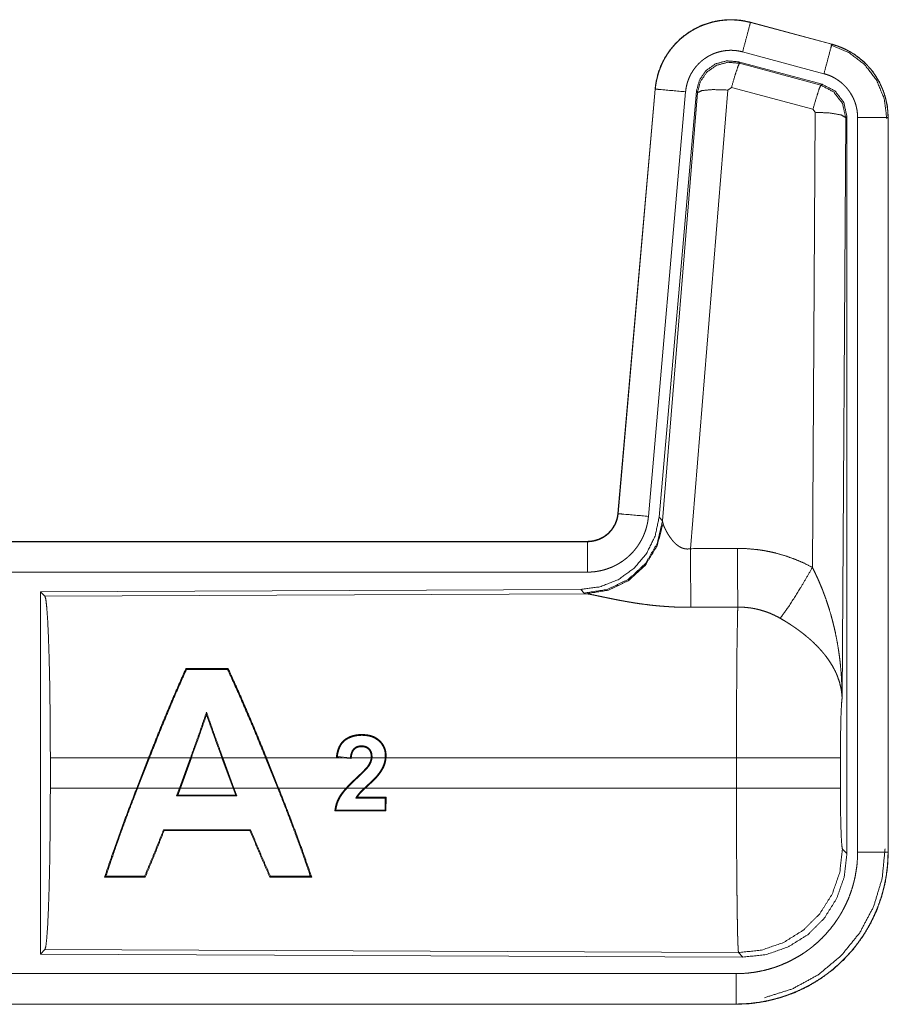
# Model space of a CAD drawing. Units: inches. Extents: x 39 to 105, y 14 to 163.
# Drawn here: x 102 to 103, y 59 to 61 of the extents above; entities that cross this region are included whole.
import ezdxf

# ---------------------------------------------------------------- set-up
doc = ezdxf.new("R2010")
doc.units = ezdxf.units.IN
doc.header["$MEASUREMENT"] = 0
doc.layers.add('FRONT CUSTOMER', color=7, linetype='Continuous', true_color=0xffffff)

msp = doc.modelspace()

# ---------------------------------------------------------------- linework, layer by layer
at = {"layer": 'FRONT CUSTOMER', "color": 2, "linetype": 'Continuous', "lineweight": 18}
for p, q in [((102.8047, 60.8076), (102.8048, 60.808)), ((102.8047, 60.8076), (102.9383, 60.7718)), ((102.9384, 60.7722), (102.8048, 60.808)), ((102.9383, 60.7718), (102.9384, 60.7722)), ((102.9254, 60.7235), (102.7918, 60.7593)), ((102.9223, 60.7061), (102.7849, 60.743)), ((102.7849, 60.743), (102.7866, 60.7406)), ((102.7866, 60.7406), (102.9202, 60.7046)), ((102.9202, 60.7046), (102.9223, 60.7061)), ((102.648, 60.6982), (102.587, 60.0011)), ((102.5874, 60.0011), (102.6484, 60.6982)), ((102.6982, 60.6938), (102.6372, 59.9967)), ((102.6484, 60.6982), (102.648, 60.6982)), ((102.7159, 60.6947), (102.6547, 59.9954)), ((102.6604, 59.9892), (102.7176, 60.6923)), ((102.7674, 60.6966), (102.7062, 59.9436)), ((102.7176, 60.6923), (102.7159, 60.6947)), ((102.7736, 60.701), (102.7674, 60.6966)), ((102.9073, 60.665), (102.7736, 60.701)), ((102.9064, 59.9128), (102.911, 60.6601)), ((102.911, 60.6601), (102.9073, 60.665)), ((102.961, 60.6514), (102.9551, 59.6983)), ((102.9631, 60.653), (102.961, 60.6514)), ((102.9631, 59.4429), (102.9631, 60.653)), ((102.9806, 59.4453), (102.9806, 60.6515)), ((103.0306, 60.6515), (103.0306, 59.4453)), ((103.0306, 60.6515), (103.031, 60.6515)), ((103.031, 59.4453), (103.031, 60.6515)), ((102.5874, 60.0011), (102.587, 60.0011)), ((102.6547, 59.9954), (102.6604, 59.9892)), ((102.6604, 59.9892), (102.6611, 59.9845)), ((102.5373, 59.9555), (97.0058, 59.9555)), ((98.0457, 59.9551), (102.5373, 59.9551)), ((102.5373, 59.9551), (102.5373, 59.9555)), ((102.5373, 59.9051), (98.0457, 59.9051)), ((102.5259, 59.8768), (101.6389, 59.873)), ((101.6389, 59.873), (101.6389, 59.278)), ((101.6389, 59.873), (101.6462, 59.8657)), ((101.6462, 59.8657), (102.5353, 59.8696)), ((102.5316, 59.8707), (102.5259, 59.8768)), ((102.5353, 59.8696), (102.5316, 59.8707)), ((101.8776, 59.7468), (101.8786, 59.7453)), ((101.9472, 59.7468), (101.9462, 59.7453)), ((101.9116, 59.671), (101.9116, 59.6753)), ((101.6552, 59.5506), (101.6552, 59.6004)), ((101.8165, 59.6004), (101.6552, 59.6004)), ((101.7971, 59.5506), (101.8165, 59.6004)), ((101.8179, 59.6004), (101.7985, 59.5506)), ((101.8853, 59.6004), (101.8179, 59.6004)), ((101.8672, 59.5506), (101.8853, 59.6004)), ((101.8867, 59.6004), (101.8686, 59.5506)), ((101.9369, 59.6004), (101.8867, 59.6004)), ((101.9553, 59.5506), (101.9369, 59.6004)), ((102.0085, 59.6004), (101.9382, 59.6004)), ((101.9382, 59.6004), (101.9567, 59.5506)), ((102.0285, 59.5506), (102.0085, 59.6004)), ((102.1344, 59.6004), (102.01, 59.6004)), ((102.01, 59.6004), (102.0299, 59.5506)), ((102.1249, 59.6014), (102.1344, 59.6004)), ((102.1474, 59.6004), (102.1263, 59.6025)), ((102.1491, 59.5989), (102.1344, 59.6004)), ((102.1479, 59.6004), (102.1474, 59.6004)), ((102.1474, 59.6004), (102.1479, 59.6004)), ((102.1819, 59.6004), (102.1492, 59.6004)), ((102.205, 59.6004), (102.1833, 59.6004)), ((102.7817, 59.6004), (102.2064, 59.6004)), ((102.7817, 59.5506), (102.7817, 59.6004)), ((102.9524, 59.6004), (102.9524, 59.5506)), ((101.6552, 59.5506), (101.7971, 59.5506)), ((101.7985, 59.5506), (101.8672, 59.5506)), ((101.8672, 59.5506), (101.8625, 59.5378)), ((101.8644, 59.5391), (101.8686, 59.5506)), ((101.8686, 59.5506), (101.9553, 59.5506)), ((101.9553, 59.5506), (101.9596, 59.5391)), ((101.9615, 59.5378), (101.9567, 59.5506)), ((101.9567, 59.5506), (102.0285, 59.5506)), ((102.0299, 59.5506), (102.1408, 59.5506)), ((102.1426, 59.5506), (102.1708, 59.5506)), ((102.1727, 59.5506), (102.7817, 59.5506)), ((101.8644, 59.5391), (101.8625, 59.5378)), ((101.9596, 59.5391), (101.9615, 59.5378)), ((102.2051, 59.5341), (102.2049, 59.5143)), ((102.2064, 59.5354), (102.2051, 59.5341)), ((102.2062, 59.513), (102.2064, 59.5354)), ((102.2062, 59.513), (102.2049, 59.5143)), ((101.842, 59.4808), (101.8411, 59.4821)), ((101.983, 59.4807), (101.9839, 59.482)), ((102.9557, 59.4502), (102.9631, 59.4429)), ((103.0306, 59.4453), (103.031, 59.4453)), ((101.7442, 59.4043), (101.7464, 59.4058)), ((101.811, 59.4043), (101.8099, 59.4058)), ((102.0156, 59.4042), (102.0166, 59.4057)), ((102.0844, 59.4042), (102.0822, 59.4057)), ((101.6462, 59.2853), (101.6389, 59.278)), ((102.7851, 59.2804), (101.6462, 59.2853)), ((101.6389, 59.278), (102.7924, 59.273)), ((102.7924, 59.273), (102.7851, 59.2804)), ((98.0457, 59.2459), (102.7812, 59.2459)), ((102.7812, 59.1955), (97.0058, 59.1955)), ((102.7812, 59.1959), (98.0457, 59.1959)), ((102.7812, 59.1959), (102.7812, 59.1955))]:
    msp.add_line(p, q, dxfattribs=at)
for points, knots in [([(102.8048, 60.808), (102.7915, 60.8108), (102.7779, 60.8121), (102.7643, 60.812), (102.7508, 60.8103), (102.7375, 60.8072), (102.7247, 60.8027), (102.7124, 60.7968), (102.7008, 60.7896), (102.6901, 60.7812), (102.6804, 60.7717), (102.6717, 60.7612), (102.6643, 60.7498), (102.6581, 60.7376), (102.6533, 60.7249), (102.65, 60.7117), (102.648, 60.6982)], [0, 0, 0.062518, 0.125042, 0.187568, 0.25006, 0.312542, 0.375047, 0.437524, 0.500007, 0.562472, 0.624978, 0.687446, 0.749935, 0.812456, 0.87497, 0.937481, 1, 1]), ([(102.6484, 60.6982), (102.6488, 60.7016), (102.6492, 60.705), (102.6498, 60.7083), (102.6504, 60.7117), (102.6519, 60.7183), (102.6537, 60.7248), (102.6559, 60.7312), (102.6585, 60.7375), (102.6599, 60.7406), (102.6614, 60.7436), (102.6622, 60.7452), (102.663, 60.7467), (102.6638, 60.7482), (102.6647, 60.7496), (102.6682, 60.7554), (102.6721, 60.761), (102.6762, 60.7663), (102.6807, 60.7714), (102.683, 60.7739), (102.6854, 60.7763), (102.6866, 60.7775), (102.6879, 60.7787), (102.6891, 60.7798), (102.6904, 60.781), (102.6956, 60.7853), (102.7011, 60.7893), (102.7067, 60.7931), (102.7126, 60.7965), (102.7156, 60.7981), (102.7186, 60.7996), (102.7202, 60.8003), (102.7217, 60.801), (102.7233, 60.8017), (102.7249, 60.8024), (102.7312, 60.8048), (102.7377, 60.8069), (102.7442, 60.8086), (102.7508, 60.8099), (102.7542, 60.8105), (102.7575, 60.8109), (102.7592, 60.8111), (102.7609, 60.8113), (102.7626, 60.8114), (102.7644, 60.8116), (102.7712, 60.8118), (102.7779, 60.8117), (102.7847, 60.8112), (102.7914, 60.8104), (102.7981, 60.8092), (102.8047, 60.8076)], [0, 0, 0.015778, 0.031548, 0.047289, 0.062977, 0.094198, 0.125319, 0.156413, 0.187611, 0.203243, 0.218959, 0.22681, 0.234691, 0.242562, 0.25041, 0.281638, 0.312793, 0.343881, 0.375033, 0.390653, 0.40635, 0.414231, 0.422093, 0.429961, 0.437812, 0.469108, 0.500252, 0.531344, 0.562465, 0.578105, 0.593753, 0.601606, 0.609475, 0.61735, 0.625218, 0.656547, 0.687698, 0.718811, 0.749909, 0.765511, 0.781166, 0.789007, 0.796865, 0.804741, 0.812611, 0.843968, 0.875158, 0.906273, 0.937375, 0.968588, 1, 1]), ([(102.8047, 60.8076), (102.8028, 60.8006), (102.7918, 60.7593)], [0, 0, 0.145278, 1, 1]), ([(102.9383, 60.7718), (102.9364, 60.7648), (102.9254, 60.7235)], [0, 0, 0.145249, 1, 1]), ([(102.9364, 60.7706), (102.9664, 60.7581), (102.9922, 60.7382), (103.012, 60.7122), (103.0244, 60.682), (103.0285, 60.6496)], [0, 0, 0.199743, 0.399536, 0.599474, 0.799605, 1, 1]), ([(102.9383, 60.7718), (102.9385, 60.7717), (102.9386, 60.7717), (102.9388, 60.7716), (102.9389, 60.7716), (102.9392, 60.7715), (102.9395, 60.7714), (102.9402, 60.7713), (102.9408, 60.7711), (102.942, 60.7707), (102.9432, 60.7703), (102.9457, 60.7696), (102.9481, 60.7687), (102.9528, 60.7669), (102.9575, 60.7649), (102.9621, 60.7627), (102.9666, 60.7603), (102.9688, 60.7591), (102.971, 60.7577), (102.9721, 60.7571), (102.9732, 60.7564), (102.9743, 60.7557), (102.9753, 60.755), (102.9836, 60.749), (102.9912, 60.7424), (102.9949, 60.7388), (102.9983, 60.7351), (103, 60.7332), (103.0017, 60.7313), (103.0033, 60.7293), (103.0049, 60.7273), (103.0108, 60.7189), (103.0159, 60.7102), (103.0182, 60.7057), (103.0203, 60.701), (103.0213, 60.6987), (103.0222, 60.6963), (103.0227, 60.6951), (103.0231, 60.6939), (103.0236, 60.6927), (103.024, 60.6915), (103.0269, 60.6817), (103.0289, 60.6718), (103.0302, 60.6617), (103.0306, 60.6515)], [0, 0, 0.000988, 0.001987, 0.002975, 0.003974, 0.005922, 0.007909, 0.011816, 0.015762, 0.023637, 0.031447, 0.047151, 0.062767, 0.094012, 0.125187, 0.156404, 0.187714, 0.203407, 0.219117, 0.227011, 0.234858, 0.242748, 0.250615, 0.313087, 0.375286, 0.406391, 0.437618, 0.453268, 0.468967, 0.484697, 0.500433, 0.562967, 0.625174, 0.65628, 0.687476, 0.703087, 0.718777, 0.726642, 0.734479, 0.742364, 0.750235, 0.812861, 0.875072, 0.937344, 1, 1]), ([(103.031, 60.6515), (103.0293, 60.6719), (103.0244, 60.6917), (103.0163, 60.7104), (103.0052, 60.7276), (102.9915, 60.7427), (102.9755, 60.7554), (102.9576, 60.7653), (102.9384, 60.7722)], [0, 0, 0.125018, 0.250013, 0.374994, 0.499994, 0.624971, 0.749967, 0.874985, 1, 1]), ([(102.7918, 60.7593), (102.7878, 60.7603), (102.7838, 60.761), (102.7798, 60.7615), (102.7757, 60.7618), (102.7717, 60.7619), (102.7676, 60.7617), (102.7666, 60.7616), (102.7656, 60.7615), (102.7646, 60.7614), (102.7635, 60.7613), (102.7615, 60.761), (102.7595, 60.7607), (102.7555, 60.7599), (102.7516, 60.7589), (102.7478, 60.7577), (102.744, 60.7562), (102.7421, 60.7554), (102.7402, 60.7545), (102.7384, 60.7536), (102.7366, 60.7527), (102.7331, 60.7506), (102.7297, 60.7484), (102.7265, 60.746), (102.7233, 60.7434), (102.7218, 60.742), (102.7203, 60.7406), (102.7189, 60.7392), (102.7175, 60.7377), (102.7148, 60.7346), (102.7124, 60.7314), (102.7101, 60.7281), (102.7079, 60.7246), (102.7074, 60.7237), (102.7069, 60.7228), (102.7065, 60.7219), (102.706, 60.721), (102.7051, 60.7192), (102.7042, 60.7173), (102.7027, 60.7136), (102.7014, 60.7098), (102.7003, 60.7059), (102.6994, 60.7019), (102.699, 60.6999), (102.6987, 60.6979), (102.6984, 60.6958), (102.6982, 60.6938)], [0, 0, 0.031384, 0.062613, 0.093725, 0.124829, 0.156007, 0.187352, 0.195227, 0.203114, 0.210956, 0.218813, 0.234459, 0.250072, 0.28117, 0.312263, 0.343421, 0.374746, 0.390482, 0.406243, 0.421884, 0.437531, 0.468631, 0.499759, 0.530882, 0.562152, 0.577918, 0.593667, 0.609341, 0.624951, 0.65613, 0.687196, 0.718329, 0.749575, 0.757439, 0.765278, 0.773157, 0.781034, 0.796743, 0.812417, 0.843591, 0.874669, 0.90579, 0.937034, 0.952716, 0.968462, 0.984207, 1, 1]), ([(102.7849, 60.743), (102.7659, 60.7446), (102.7474, 60.7397), (102.7318, 60.7287), (102.7209, 60.7131), (102.7159, 60.6947)], [0, 0, 0.200116, 0.400062, 0.599997, 0.799989, 1, 1]), ([(102.7176, 60.6923), (102.7225, 60.7107), (102.7335, 60.7263), (102.7491, 60.7373), (102.7676, 60.7422), (102.7866, 60.7406)], [0, 0, 0.200063, 0.400081, 0.600082, 0.800097, 1, 1]), ([(102.7866, 60.7406), (102.7841, 60.7352), (102.7794, 60.721), (102.7736, 60.701)], [0, 0, 0.14288, 0.500044, 1, 1]), ([(102.9806, 60.6515), (102.9804, 60.6576), (102.9796, 60.6636), (102.9784, 60.6696), (102.9767, 60.6754), (102.9762, 60.6769), (102.9756, 60.6783), (102.9751, 60.6798), (102.9745, 60.6812), (102.9732, 60.6839), (102.9718, 60.6866), (102.9688, 60.6919), (102.9652, 60.6969), (102.9643, 60.6981), (102.9633, 60.6993), (102.9623, 60.7004), (102.9613, 60.7016), (102.9592, 60.7038), (102.9571, 60.7059), (102.9525, 60.7099), (102.9475, 60.7135), (102.9463, 60.7143), (102.945, 60.7151), (102.9436, 60.7159), (102.9423, 60.7167), (102.9396, 60.7181), (102.9369, 60.7194), (102.9312, 60.7217), (102.9254, 60.7235)], [0, 0, 0.062649, 0.12492, 0.187141, 0.249733, 0.265499, 0.281254, 0.296893, 0.312561, 0.343678, 0.374806, 0.437024, 0.49953, 0.51531, 0.531059, 0.546774, 0.562419, 0.593623, 0.62477, 0.686942, 0.74945, 0.765165, 0.780904, 0.796642, 0.812336, 0.84365, 0.874844, 0.93729, 1, 1]), ([(102.9631, 60.653), (102.9579, 60.6763), (102.9434, 60.6952), (102.9223, 60.7061)], [0, 0, 0.333324, 0.666631, 1, 1]), ([(102.6484, 60.6982), (102.6557, 60.6975), (102.6982, 60.6938)], [0, 0, 0.145302, 1, 1]), ([(102.7176, 60.6923), (102.7251, 60.6958), (102.7432, 60.6974), (102.7674, 60.6966)], [0, 0, 0.163215, 0.522016, 1, 1]), ([(102.9202, 60.7046), (102.9177, 60.6991), (102.9131, 60.685), (102.9073, 60.665)], [0, 0, 0.142852, 0.500096, 1, 1]), ([(102.9202, 60.7046), (102.9413, 60.6935), (102.9558, 60.6747), (102.961, 60.6514)], [0, 0, 0.333253, 0.666634, 1, 1]), ([(102.961, 60.6514), (102.9537, 60.6557), (102.9355, 60.6589), (102.911, 60.6601)], [0, 0, 0.163525, 0.523022, 1, 1]), ([(103.0306, 60.6515), (103.0233, 60.6515), (102.9806, 60.6515)], [0, 0, 0.145388, 1, 1]), ([(102.6547, 59.9954), (102.6481, 59.9642), (102.634, 59.9355), (102.6133, 59.9111), (102.5873, 59.8926), (102.5576, 59.8809), (102.5259, 59.8768)], [0, 0, 0.16669, 0.333352, 0.500016, 0.666627, 0.833285, 1, 1]), ([(102.5373, 59.9551), (102.5384, 59.9551), (102.5396, 59.9551), (102.5408, 59.9552), (102.542, 59.9553), (102.5443, 59.9556), (102.5466, 59.956), (102.5511, 59.957), (102.5555, 59.9585), (102.5577, 59.9594), (102.5598, 59.9604), (102.5609, 59.961), (102.5619, 59.9615), (102.5629, 59.9621), (102.5639, 59.9627), (102.5677, 59.9653), (102.5713, 59.9683), (102.5722, 59.9691), (102.573, 59.9699), (102.5738, 59.9708), (102.5746, 59.9717), (102.5761, 59.9734), (102.5776, 59.9753), (102.5802, 59.9791), (102.5824, 59.9832), (102.583, 59.9842), (102.5834, 59.9853), (102.5839, 59.9864), (102.5843, 59.9875), (102.5851, 59.9897), (102.5858, 59.9919), (102.5868, 59.9964), (102.5875, 60.0011)], [0, 0, 0.01577, 0.031461, 0.047172, 0.062908, 0.094398, 0.125823, 0.18814, 0.250294, 0.281537, 0.312911, 0.328615, 0.344329, 0.359976, 0.375575, 0.437778, 0.500067, 0.515722, 0.53137, 0.547143, 0.562862, 0.594178, 0.625392, 0.687543, 0.749934, 0.765677, 0.781431, 0.797161, 0.812805, 0.844024, 0.875084, 0.937322, 1, 1]), ([(102.587, 60.0011), (102.5854, 59.992), (102.5821, 59.9834), (102.5772, 59.9755), (102.571, 59.9686), (102.5636, 59.963), (102.5554, 59.9589), (102.5465, 59.9564), (102.5373, 59.9555)], [0, 0, 0.124983, 0.250003, 0.375006, 0.499973, 0.625023, 0.749982, 0.874923, 1, 1]), ([(102.6372, 59.9967), (102.6367, 59.9921), (102.636, 59.9875), (102.635, 59.9829), (102.6339, 59.9785), (102.6326, 59.974), (102.631, 59.9697), (102.6301, 59.9675), (102.6292, 59.9653), (102.6288, 59.9643), (102.6283, 59.9632), (102.6278, 59.9621), (102.6273, 59.9611), (102.6251, 59.957), (102.6228, 59.953), (102.6203, 59.9491), (102.6176, 59.9453), (102.6147, 59.9416), (102.6117, 59.9381), (102.6101, 59.9364), (102.6084, 59.9347), (102.6068, 59.9331), (102.6051, 59.9315), (102.6016, 59.9284), (102.598, 59.9256), (102.5942, 59.9228), (102.5903, 59.9203), (102.5883, 59.9191), (102.5863, 59.9179), (102.5853, 59.9174), (102.5843, 59.9168), (102.5832, 59.9163), (102.5822, 59.9157), (102.578, 59.9137), (102.5737, 59.912), (102.5693, 59.9104), (102.5649, 59.909), (102.5604, 59.9078), (102.5559, 59.9069), (102.5536, 59.9065), (102.5513, 59.9061), (102.5489, 59.9058), (102.5466, 59.9056), (102.5419, 59.9052), (102.5373, 59.9051)], [0, 0, 0.031417, 0.062679, 0.093806, 0.124853, 0.155994, 0.187187, 0.202837, 0.218554, 0.226445, 0.234292, 0.242158, 0.250001, 0.28128, 0.312461, 0.343529, 0.374623, 0.405804, 0.437088, 0.45281, 0.468552, 0.484231, 0.499887, 0.531068, 0.562159, 0.593233, 0.62437, 0.639971, 0.655665, 0.663455, 0.67134, 0.679205, 0.687087, 0.718446, 0.749659, 0.780787, 0.811842, 0.842986, 0.8742, 0.889832, 0.905579, 0.921321, 0.937066, 0.968503, 1, 1]), ([(102.5875, 60.0011), (102.5947, 60.0004), (102.6372, 59.9967)], [0, 0, 0.145314, 1, 1]), ([(102.6604, 59.9892), (102.6515, 59.952), (102.6321, 59.919), (102.6039, 59.8931), (102.5694, 59.8765), (102.5316, 59.8707)], [0, 0, 0.199958, 0.399968, 0.60002, 0.800016, 1, 1]), ([(102.6611, 59.9845), (102.6515, 59.9484), (102.6321, 59.9165), (102.6047, 59.8914), (102.5716, 59.8754), (102.5353, 59.8696)], [0, 0, 0.201761, 0.402984, 0.60312, 0.802036, 1, 1]), ([(102.6611, 59.9845), (102.6615, 59.9833), (102.662, 59.9821), (102.6622, 59.9814), (102.6625, 59.9808), (102.6628, 59.9801), (102.6631, 59.9794), (102.6645, 59.9764), (102.666, 59.9734), (102.6669, 59.9718), (102.6678, 59.9702), (102.6682, 59.9693), (102.6687, 59.9685), (102.6692, 59.9677), (102.6697, 59.9668), (102.6719, 59.9635), (102.6743, 59.9601), (102.6756, 59.9585), (102.6769, 59.9568), (102.6776, 59.956), (102.6784, 59.9552), (102.6791, 59.9544), (102.6799, 59.9535), (102.6815, 59.952), (102.6832, 59.9505), (102.685, 59.949), (102.6869, 59.9476), (102.6889, 59.9464), (102.6911, 59.9453), (102.6917, 59.945), (102.6923, 59.9448), (102.6928, 59.9446), (102.6934, 59.9444), (102.6946, 59.944), (102.6958, 59.9437), (102.6971, 59.9434), (102.6983, 59.9432), (102.6996, 59.9431), (102.701, 59.943), (102.7036, 59.9432), (102.7062, 59.9436)], [0, 0, 0.018783, 0.039048, 0.049784, 0.060777, 0.072119, 0.083669, 0.132489, 0.184907, 0.212276, 0.240459, 0.254801, 0.269327, 0.284005, 0.298818, 0.359564, 0.422061, 0.454123, 0.486568, 0.503108, 0.519629, 0.536415, 0.553329, 0.587432, 0.621935, 0.65694, 0.692727, 0.729152, 0.766278, 0.77566, 0.785094, 0.794546, 0.803986, 0.822958, 0.841967, 0.861252, 0.880735, 0.900482, 0.920457, 0.960048, 1, 1]), ([(102.5373, 59.9551), (102.5373, 59.9478), (102.5373, 59.9051)], [0, 0, 0.145388, 1, 1]), ([(102.7062, 59.9436), (102.7066, 59.8705), (102.7067, 59.8473)], [0, 0, 0.759483, 1, 1]), ([(102.7832, 59.944), (102.7994, 59.9436), (102.8154, 59.9421), (102.8194, 59.9416), (102.8234, 59.941), (102.8274, 59.9404), (102.8314, 59.9396), (102.8393, 59.938), (102.8471, 59.9362), (102.8624, 59.9317), (102.8774, 59.9264), (102.8921, 59.9201), (102.9064, 59.9128)], [0, 0, 0.125801, 0.251363, 0.282818, 0.314236, 0.345739, 0.37717, 0.439853, 0.502247, 0.626593, 0.750659, 0.874977, 1, 1]), ([(102.7832, 59.944), (102.7837, 59.8709), (102.7838, 59.8477)], [0, 0, 0.759564, 1, 1]), ([(102.8535, 59.8293), (102.8676, 59.8488), (102.8859, 59.8777), (102.9064, 59.9128)], [0, 0, 0.243154, 0.5887, 1, 1]), ([(102.9064, 59.9128), (102.9095, 59.9066), (102.9124, 59.9004), (102.9153, 59.8941), (102.9181, 59.8877), (102.9208, 59.8813), (102.9234, 59.8749), (102.9246, 59.8716), (102.9258, 59.8684), (102.927, 59.8651), (102.9282, 59.8618), (102.9327, 59.8486), (102.9367, 59.8353), (102.9385, 59.8286), (102.9403, 59.8219), (102.9419, 59.8151), (102.9435, 59.8083), (102.9463, 59.7947), (102.9487, 59.7811), (102.9497, 59.7742), (102.9507, 59.7674), (102.9515, 59.7605), (102.9523, 59.7536), (102.9535, 59.7398), (102.9544, 59.726), (102.9547, 59.7191), (102.9549, 59.7122), (102.955, 59.7087), (102.955, 59.7052), (102.955, 59.7035), (102.9551, 59.7018), (102.9551, 59.6983)], [0, 0, 0.031109, 0.062275, 0.093455, 0.124669, 0.155953, 0.187249, 0.202939, 0.218642, 0.234322, 0.250054, 0.312809, 0.375458, 0.406799, 0.43811, 0.469442, 0.500729, 0.563206, 0.625598, 0.656778, 0.68795, 0.719123, 0.750335, 0.812723, 0.875106, 0.90631, 0.937528, 0.953134, 0.968766, 0.976568, 0.984369, 1, 1]), ([(101.6462, 59.8657), (101.6478, 59.8603), (101.6493, 59.8473), (101.6507, 59.8271), (101.652, 59.8004), (101.6531, 59.7679), (101.654, 59.7305), (101.6546, 59.6893), (101.655, 59.6455), (101.6552, 59.6004)], [0, 0, 0.021247, 0.070387, 0.146406, 0.247124, 0.369701, 0.510528, 0.665569, 0.830325, 1, 1]), ([(102.7067, 59.8473), (102.6934, 59.8474), (102.6802, 59.8478), (102.6736, 59.8482), (102.6671, 59.8486), (102.6605, 59.8491), (102.654, 59.8496), (102.6412, 59.8509), (102.6287, 59.8525), (102.6225, 59.8533), (102.6164, 59.8542), (102.6134, 59.8547), (102.6105, 59.8552), (102.6075, 59.8557), (102.6045, 59.8562), (102.5988, 59.8572), (102.5931, 59.8582), (102.5876, 59.8592), (102.5823, 59.8603), (102.5771, 59.8613), (102.5708, 59.8626), (102.5696, 59.8628), (102.5684, 59.8631), (102.5672, 59.8634), (102.5625, 59.8643), (102.5539, 59.8661), (102.55, 59.8669), (102.5464, 59.8677), (102.5447, 59.868), (102.5431, 59.8683), (102.5423, 59.8685), (102.5416, 59.8686), (102.5408, 59.8687), (102.5401, 59.8688), (102.5375, 59.8693), (102.5353, 59.8696)], [0, 0, 0.076871, 0.153289, 0.1913, 0.229186, 0.26699, 0.30464, 0.379111, 0.451983, 0.487807, 0.523264, 0.540834, 0.55831, 0.575644, 0.592872, 0.626682, 0.659764, 0.692047, 0.723525, 0.754155, 0.79122, 0.798474, 0.805654, 0.812761, 0.840222, 0.890773, 0.913692, 0.934975, 0.944934, 0.954422, 0.958978, 0.963446, 0.967759, 0.971955, 0.987225, 1, 1]), ([(102.7817, 59.6004), (102.7817, 59.6053), (102.7817, 59.6127), (102.7817, 59.6151), (102.7817, 59.6201), (102.7818, 59.6395), (102.7818, 59.6586), (102.7819, 59.6774), (102.7819, 59.6959), (102.782, 59.705), (102.782, 59.7095), (102.7822, 59.7313), (102.7823, 59.748), (102.7824, 59.7639), (102.7826, 59.7826), (102.7827, 59.7862), (102.7828, 59.7932), (102.783, 59.8064), (102.7832, 59.8184), (102.7834, 59.8293), (102.7834, 59.8319), (102.7835, 59.8356), (102.7835, 59.8368), (102.7836, 59.8391), (102.7838, 59.8477)], [0, 0, 0.019901, 0.049701, 0.059625, 0.079474, 0.158053, 0.235316, 0.31129, 0.385973, 0.422828, 0.441072, 0.529445, 0.596707, 0.660942, 0.736892, 0.751451, 0.779674, 0.832802, 0.881457, 0.92569, 0.936038, 0.951046, 0.955918, 0.965397, 1, 1]), ([(102.8535, 59.8293), (102.8455, 59.8336), (102.8373, 59.8373), (102.8288, 59.8405), (102.8201, 59.8431), (102.8157, 59.8442), (102.8112, 59.8452), (102.809, 59.8456), (102.8067, 59.846), (102.8044, 59.8463), (102.8021, 59.8466), (102.793, 59.8475), (102.7838, 59.8477)], [0, 0, 0.12476, 0.248781, 0.372668, 0.496893, 0.559315, 0.622012, 0.653501, 0.685088, 0.716604, 0.748119, 0.873861, 1, 1]), ([(102.9551, 59.6983), (102.955, 59.6993), (102.955, 59.7004), (102.9549, 59.7014), (102.9548, 59.7024), (102.9547, 59.7045), (102.9544, 59.7067), (102.9539, 59.7109), (102.9531, 59.7152), (102.951, 59.7239), (102.948, 59.7328), (102.9471, 59.735), (102.9462, 59.7373), (102.9452, 59.7395), (102.9442, 59.7417), (102.9419, 59.7462), (102.9395, 59.7506), (102.934, 59.7594), (102.9277, 59.7681), (102.9269, 59.7692), (102.926, 59.7702), (102.9251, 59.7713), (102.9242, 59.7724), (102.9224, 59.7746), (102.9206, 59.7767), (102.9167, 59.7809), (102.9127, 59.785), (102.9085, 59.7891), (102.9042, 59.7932), (102.9019, 59.7952), (102.8996, 59.7972), (102.8973, 59.7991), (102.8949, 59.8011), (102.8901, 59.805), (102.8851, 59.8087), (102.8826, 59.8106), (102.88, 59.8124), (102.8775, 59.8142), (102.8749, 59.816), (102.8696, 59.8195), (102.8643, 59.8229), (102.859, 59.8261), (102.8535, 59.8293)], [0, 0, 0.005952, 0.011945, 0.017979, 0.024017, 0.036181, 0.048441, 0.073286, 0.098555, 0.150464, 0.204506, 0.218414, 0.232399, 0.246468, 0.260612, 0.289274, 0.318379, 0.378193, 0.440492, 0.448503, 0.456538, 0.464619, 0.472666, 0.488929, 0.505254, 0.538179, 0.571554, 0.605406, 0.639733, 0.657138, 0.674666, 0.692341, 0.710117, 0.745922, 0.782021, 0.800139, 0.818343, 0.836499, 0.854663, 0.891038, 0.927349, 0.963648, 1, 1]), ([(101.8776, 59.7468), (101.8576, 59.7011), (101.8369, 59.6517), (101.8165, 59.6004)], [0, 0, 0.314261, 0.65178, 1, 1]), ([(101.8179, 59.6004), (101.8383, 59.6515), (101.8588, 59.7005), (101.8786, 59.7453)], [0, 0, 0.350121, 0.688143, 1, 1]), ([(101.9462, 59.7453), (101.9665, 59.7005), (101.9876, 59.6515), (102.0085, 59.6004)], [0, 0, 0.311746, 0.64975, 1, 1]), ([(102.01, 59.6004), (101.9889, 59.6517), (101.9677, 59.7012), (101.9472, 59.7468)], [0, 0, 0.348363, 0.685856, 1, 1]), ([(102.9551, 59.6983), (102.9542, 59.6888), (102.9534, 59.673), (102.9529, 59.6519), (102.9525, 59.6271), (102.9524, 59.6004)], [0, 0, 0.09704, 0.258967, 0.474215, 0.727286, 1, 1]), ([(101.9116, 59.6753), (101.8989, 59.6383), (101.8853, 59.6004)], [0, 0, 0.493215, 1, 1]), ([(101.8867, 59.6004), (101.8995, 59.636), (101.9116, 59.671)], [0, 0, 0.505524, 1, 1]), ([(101.9383, 59.6004), (101.9245, 59.6383), (101.9116, 59.6753)], [0, 0, 0.506944, 1, 1]), ([(101.9116, 59.671), (101.9239, 59.636), (101.9369, 59.6004)], [0, 0, 0.494389, 1, 1]), ([(102.2064, 59.6004), (102.2065, 59.6024), (102.2065, 59.6043), (102.2064, 59.6063), (102.2062, 59.6082), (102.2059, 59.6101), (102.2055, 59.6121), (102.2053, 59.613), (102.205, 59.614), (102.2047, 59.6149), (102.2044, 59.6158), (102.2028, 59.6194), (102.2008, 59.6227), (102.2003, 59.6235), (102.1997, 59.6243), (102.1991, 59.6251), (102.1984, 59.6258), (102.1971, 59.6273), (102.1957, 59.6286), (102.1942, 59.6299), (102.1927, 59.6311), (102.1919, 59.6317), (102.1911, 59.6322), (102.1902, 59.6327), (102.1894, 59.6332), (102.1859, 59.635), (102.1822, 59.6363), (102.1813, 59.6366), (102.1803, 59.6369), (102.1793, 59.6371), (102.1784, 59.6373), (102.1765, 59.6377), (102.1745, 59.638), (102.1707, 59.6383), (102.1667, 59.6385), (102.1658, 59.6385), (102.1648, 59.6384), (102.1638, 59.6384), (102.1628, 59.6384), (102.1609, 59.6382), (102.1589, 59.638), (102.1551, 59.6373), (102.1513, 59.6364), (102.1495, 59.6358), (102.1477, 59.6351), (102.1467, 59.6348), (102.1458, 59.6344), (102.145, 59.6339), (102.1441, 59.6335), (102.1424, 59.6325), (102.1407, 59.6315), (102.1399, 59.631), (102.1391, 59.6304), (102.1383, 59.6298), (102.1375, 59.6292), (102.1368, 59.6286), (102.136, 59.6279), (102.1353, 59.6272), (102.1347, 59.6265), (102.1334, 59.625), (102.1322, 59.6235), (102.1311, 59.6218), (102.1302, 59.6201), (102.1297, 59.6193), (102.1293, 59.6184), (102.1289, 59.6175), (102.1285, 59.6166), (102.1272, 59.6129), (102.1261, 59.6091), (102.1257, 59.6072), (102.1254, 59.6053), (102.1252, 59.6043), (102.1251, 59.6033), (102.125, 59.6023), (102.1249, 59.6014)], [0, 0, 0.015718, 0.03131, 0.046915, 0.062419, 0.077965, 0.093611, 0.101439, 0.109334, 0.117241, 0.125065, 0.156084, 0.187084, 0.194872, 0.20271, 0.210583, 0.218436, 0.234106, 0.249652, 0.265269, 0.280904, 0.288776, 0.296647, 0.304492, 0.312363, 0.343556, 0.374781, 0.382641, 0.390509, 0.398387, 0.406217, 0.421884, 0.437445, 0.468567, 0.499767, 0.507615, 0.515413, 0.523267, 0.531126, 0.546815, 0.562398, 0.593388, 0.624309, 0.639809, 0.6554, 0.663256, 0.671119, 0.678978, 0.68688, 0.702535, 0.71817, 0.725968, 0.733798, 0.741594, 0.749435, 0.757288, 0.765196, 0.773098, 0.780928, 0.796554, 0.812074, 0.827685, 0.843357, 0.851214, 0.859071, 0.866955, 0.874803, 0.906024, 0.937189, 0.952805, 0.968537, 0.976372, 0.984244, 0.992154, 1, 1]), ([(102.1263, 59.6025), (102.1269, 59.6062), (102.1277, 59.6099), (102.1287, 59.6134), (102.1301, 59.6169), (102.1305, 59.6178), (102.1309, 59.6187), (102.1313, 59.6195), (102.1318, 59.6203), (102.1327, 59.6219), (102.1338, 59.6234), (102.135, 59.6249), (102.1363, 59.6263), (102.1376, 59.6276), (102.1391, 59.6288), (102.1398, 59.6293), (102.1406, 59.6299), (102.1414, 59.6304), (102.1422, 59.6309), (102.143, 59.6314), (102.1438, 59.6319), (102.1446, 59.6323), (102.1455, 59.6327), (102.1489, 59.6342), (102.1525, 59.6354), (102.1543, 59.6358), (102.1561, 59.6362), (102.158, 59.6365), (102.1598, 59.6368), (102.1636, 59.6371), (102.1673, 59.6372), (102.171, 59.637), (102.1747, 59.6366), (102.1757, 59.6365), (102.1766, 59.6363), (102.1775, 59.6362), (102.1784, 59.636), (102.1803, 59.6355), (102.1821, 59.635), (102.1838, 59.6344), (102.1856, 59.6337), (102.1873, 59.6329), (102.1889, 59.632), (102.1921, 59.6299), (102.1949, 59.6275), (102.1963, 59.6262), (102.1975, 59.6249), (102.1981, 59.6241), (102.1987, 59.6234), (102.1993, 59.6226), (102.1998, 59.6219), (102.2017, 59.6187), (102.2032, 59.6152), (102.2035, 59.6144), (102.2038, 59.6135), (102.2041, 59.6125), (102.2043, 59.6116), (102.2047, 59.6098), (102.2049, 59.6079), (102.2051, 59.6061), (102.2052, 59.6042), (102.2051, 59.6023), (102.205, 59.6004)], [0, 0, 0.031177, 0.062258, 0.093307, 0.12454, 0.132432, 0.140321, 0.148161, 0.155984, 0.171602, 0.187154, 0.20275, 0.218498, 0.234237, 0.24985, 0.257644, 0.265473, 0.273285, 0.281115, 0.288905, 0.296754, 0.304645, 0.312485, 0.343796, 0.374894, 0.390466, 0.406112, 0.421806, 0.437518, 0.468719, 0.499822, 0.530887, 0.562046, 0.569836, 0.577705, 0.58555, 0.593426, 0.609129, 0.624739, 0.640324, 0.655934, 0.67157, 0.687279, 0.718574, 0.749592, 0.765173, 0.780809, 0.788703, 0.796509, 0.804335, 0.812133, 0.843182, 0.874338, 0.882267, 0.890112, 0.897999, 0.905818, 0.921431, 0.937004, 0.952697, 0.968445, 0.984238, 1, 1]), ([(102.1532, 59.6149), (102.152, 59.6134), (102.1509, 59.6118), (102.1507, 59.6113), (102.1505, 59.6109), (102.1503, 59.6104), (102.1501, 59.61), (102.1497, 59.6091), (102.1494, 59.6081), (102.1489, 59.6062), (102.1484, 59.6043), (102.1481, 59.6024), (102.1479, 59.6004)], [0, 0, 0.124834, 0.249588, 0.280437, 0.311832, 0.343789, 0.374859, 0.437892, 0.500314, 0.624651, 0.749217, 0.874548, 1, 1]), ([(102.1492, 59.6004), (102.1494, 59.6022), (102.1497, 59.6041), (102.1501, 59.6059), (102.1506, 59.6076), (102.1512, 59.6094), (102.152, 59.611), (102.1525, 59.6118), (102.153, 59.6126), (102.1536, 59.6133), (102.1542, 59.614)], [0, 0, 0.125206, 0.250228, 0.375128, 0.500194, 0.624585, 0.749342, 0.812021, 0.874938, 0.93718, 1, 1]), ([(102.1833, 59.6004), (102.1833, 59.6018), (102.1833, 59.6031), (102.1832, 59.6045), (102.1831, 59.6059), (102.183, 59.6065), (102.1828, 59.6072), (102.1827, 59.6079), (102.1825, 59.6086), (102.1821, 59.6099), (102.1815, 59.6111), (102.1812, 59.6117), (102.1809, 59.6123), (102.1805, 59.6129), (102.1801, 59.6135), (102.1793, 59.6146), (102.1783, 59.6155), (102.1778, 59.616), (102.1773, 59.6164), (102.1767, 59.6168), (102.1762, 59.6172), (102.175, 59.6179), (102.1737, 59.6185), (102.1731, 59.6187), (102.1724, 59.6189), (102.1718, 59.6191), (102.1711, 59.6193), (102.1698, 59.6196), (102.1684, 59.6197), (102.1677, 59.6198), (102.167, 59.6198), (102.1663, 59.6198), (102.1657, 59.6198), (102.1643, 59.6198), (102.1629, 59.6196), (102.1616, 59.6194), (102.1603, 59.6191), (102.1596, 59.6189), (102.1589, 59.6187), (102.1583, 59.6184), (102.1577, 59.6181), (102.1565, 59.6175), (102.1553, 59.6167), (102.1548, 59.6163), (102.1542, 59.6159), (102.1537, 59.6154), (102.1532, 59.6149)], [0, 0, 0.031321, 0.062614, 0.09367, 0.124887, 0.140345, 0.15608, 0.171732, 0.187561, 0.218796, 0.249837, 0.26549, 0.28122, 0.29694, 0.312614, 0.343835, 0.374879, 0.390422, 0.406126, 0.421817, 0.437529, 0.468746, 0.499934, 0.51566, 0.531325, 0.547051, 0.562662, 0.593783, 0.624889, 0.640506, 0.656104, 0.67183, 0.687402, 0.718723, 0.749727, 0.780862, 0.812012, 0.82768, 0.843393, 0.859035, 0.874635, 0.905753, 0.936933, 0.952624, 0.968422, 0.984165, 1, 1]), ([(102.1542, 59.614), (102.1551, 59.6149), (102.1561, 59.6157), (102.1566, 59.616), (102.1572, 59.6164), (102.1577, 59.6167), (102.1583, 59.617), (102.1595, 59.6174), (102.1607, 59.6178), (102.1613, 59.618), (102.1619, 59.6181), (102.1626, 59.6183), (102.1632, 59.6183), (102.1645, 59.6185), (102.1657, 59.6185), (102.167, 59.6185), (102.1683, 59.6184), (102.1689, 59.6183), (102.1695, 59.6183), (102.1702, 59.6181), (102.1708, 59.618), (102.172, 59.6177), (102.1732, 59.6172), (102.1738, 59.617), (102.1744, 59.6167), (102.1749, 59.6164), (102.1755, 59.6161), (102.1765, 59.6153), (102.1775, 59.6145), (102.1779, 59.6141), (102.1784, 59.6136), (102.1788, 59.6131), (102.1791, 59.6126), (102.1798, 59.6115), (102.1804, 59.6104), (102.1807, 59.6098), (102.1809, 59.6092), (102.1811, 59.6086), (102.1813, 59.608), (102.1816, 59.6067), (102.1818, 59.6055), (102.1819, 59.6042), (102.182, 59.603), (102.182, 59.6017), (102.1819, 59.6004)], [0, 0, 0.031179, 0.062329, 0.077832, 0.093388, 0.109116, 0.124971, 0.156172, 0.187382, 0.203029, 0.218566, 0.23432, 0.250129, 0.281416, 0.312416, 0.34356, 0.374609, 0.390181, 0.405832, 0.421558, 0.437251, 0.468512, 0.499728, 0.515182, 0.530966, 0.546617, 0.56231, 0.59359, 0.624612, 0.640082, 0.655798, 0.671562, 0.687308, 0.718491, 0.749701, 0.765365, 0.781084, 0.79679, 0.812407, 0.843588, 0.874698, 0.905859, 0.937208, 0.968668, 1, 1]), ([(102.1491, 59.5989), (102.1485, 59.5996), (102.1479, 59.6004)], [0, 0, 0.502217, 1, 1]), ([(102.1492, 59.6004), (102.1492, 59.5997), (102.1491, 59.5989)], [0, 0, 0.49799, 1, 1]), ([(102.1708, 59.5506), (102.1736, 59.5532), (102.1764, 59.5559), (102.1793, 59.5585), (102.1807, 59.5598), (102.1821, 59.5611), (102.1849, 59.5638), (102.1876, 59.5666), (102.1889, 59.568), (102.1902, 59.5694), (102.1915, 59.5708), (102.1927, 59.5723), (102.1939, 59.5739), (102.1951, 59.5754), (102.1962, 59.577), (102.1973, 59.5786), (102.1993, 59.582), (102.2011, 59.5854), (102.2018, 59.5872), (102.2026, 59.589), (102.2029, 59.5899), (102.2032, 59.5908), (102.2035, 59.5918), (102.2037, 59.5927), (102.2046, 59.5965), (102.205, 59.6004)], [0, 0, 0.062283, 0.124584, 0.186807, 0.217984, 0.249081, 0.311262, 0.373508, 0.404605, 0.435716, 0.466867, 0.498101, 0.529371, 0.560806, 0.592214, 0.623613, 0.686035, 0.748494, 0.779729, 0.811097, 0.826829, 0.842623, 0.858421, 0.874203, 0.937012, 1, 1]), ([(102.2064, 59.6004), (102.2059, 59.5966), (102.2051, 59.5928), (102.2046, 59.591), (102.204, 59.5891), (102.2037, 59.5882), (102.2033, 59.5873), (102.203, 59.5864), (102.2026, 59.5855), (102.2008, 59.5821), (102.1989, 59.5788), (102.1968, 59.5756), (102.1945, 59.5725), (102.1939, 59.5717), (102.1933, 59.571), (102.1927, 59.5702), (102.1921, 59.5695), (102.1908, 59.568), (102.1895, 59.5666), (102.1868, 59.5639), (102.184, 59.5611), (102.1812, 59.5585), (102.1784, 59.5559), (102.1755, 59.5532), (102.1741, 59.5519), (102.1727, 59.5506)], [0, 0, 0.062657, 0.12482, 0.155914, 0.187101, 0.202719, 0.21835, 0.234098, 0.249874, 0.312376, 0.374537, 0.436644, 0.498817, 0.514368, 0.529985, 0.545637, 0.561197, 0.592573, 0.623993, 0.686725, 0.749379, 0.811975, 0.874672, 0.937381, 0.968729, 1, 1]), ([(102.1771, 59.5875), (102.1789, 59.5905), (102.1803, 59.5936), (102.1809, 59.5952), (102.1814, 59.5969), (102.1816, 59.5978), (102.1817, 59.5986), (102.1819, 59.5995), (102.1819, 59.6004)], [0, 0, 0.249656, 0.497212, 0.621349, 0.746781, 0.809777, 0.873233, 0.936781, 1, 1]), ([(102.1833, 59.6004), (102.1827, 59.5968), (102.1816, 59.5932), (102.1809, 59.5915), (102.1801, 59.5899), (102.1792, 59.5883), (102.1782, 59.5867)], [0, 0, 0.249756, 0.499492, 0.624567, 0.749775, 0.874549, 1, 1]), ([(102.9524, 59.6004), (102.947, 59.6004), (102.913, 59.6004), (102.8861, 59.6004), (102.8188, 59.6004), (102.7817, 59.6004)], [0, 0, 0.031591, 0.230485, 0.388211, 0.782449, 1, 1]), ([(102.1408, 59.5506), (102.143, 59.553), (102.1452, 59.5553), (102.1475, 59.5576), (102.1498, 59.5599), (102.1521, 59.5622), (102.1545, 59.5644), (102.1556, 59.5655), (102.158, 59.5677), (102.1592, 59.5688), (102.1615, 59.571), (102.1639, 59.5733), (102.1662, 59.5755), (102.1685, 59.5778), (102.1707, 59.5801), (102.173, 59.5825), (102.174, 59.5837), (102.1751, 59.5849), (102.1756, 59.5855), (102.1761, 59.5861), (102.1766, 59.5868), (102.1771, 59.5875)], [0, 0, 0.062494, 0.124954, 0.187312, 0.249756, 0.312294, 0.374845, 0.405991, 0.468478, 0.499807, 0.56219, 0.624737, 0.687187, 0.749632, 0.81208, 0.874554, 0.905822, 0.937123, 0.952763, 0.968421, 0.984221, 1, 1]), ([(102.1782, 59.5867), (102.1777, 59.5861), (102.1772, 59.5854), (102.1767, 59.5848), (102.1762, 59.5842), (102.1752, 59.583), (102.1741, 59.5818), (102.172, 59.5795), (102.1698, 59.5772), (102.1675, 59.575), (102.1653, 59.5728), (102.163, 59.5706), (102.1607, 59.5684), (102.1583, 59.5662), (102.1572, 59.5652), (102.156, 59.5641), (102.1537, 59.5619), (102.1514, 59.5597), (102.147, 59.5552), (102.1426, 59.5506)], [0, 0, 0.015734, 0.031567, 0.047276, 0.062865, 0.094161, 0.125507, 0.187959, 0.25038, 0.312886, 0.375305, 0.437732, 0.500261, 0.562714, 0.594034, 0.62526, 0.687784, 0.750208, 0.875128, 1, 1]), ([(102.1771, 59.5875), (102.1772, 59.5874), (102.1772, 59.5874), (102.1782, 59.5867)], [0, 0, 0.060536, 0.11418, 1, 1]), ([(101.6552, 59.5506), (101.655, 59.5055), (101.6546, 59.4617), (101.654, 59.4206), (101.6531, 59.3831), (101.652, 59.3506), (101.6507, 59.3239), (101.6493, 59.3037), (101.6478, 59.2907), (101.6462, 59.2853)], [0, 0, 0.169675, 0.334431, 0.489472, 0.630323, 0.752875, 0.853618, 0.929612, 0.978777, 1, 1]), ([(101.7971, 59.5506), (101.7776, 59.4993), (101.7597, 59.4499), (101.7442, 59.4043)], [0, 0, 0.352975, 0.690519, 1, 1]), ([(101.7464, 59.4058), (101.7575, 59.4389), (101.77, 59.4746), (101.7838, 59.5122), (101.7985, 59.5506)], [0, 0, 0.226646, 0.472722, 0.732529, 1, 1]), ([(102.0285, 59.5506), (102.0436, 59.5122), (102.0578, 59.4746), (102.0708, 59.4388), (102.0822, 59.4057)], [0, 0, 0.267185, 0.526842, 0.773018, 1, 1]), ([(102.0844, 59.4042), (102.0684, 59.4499), (102.05, 59.4993), (102.0299, 59.5506)], [0, 0, 0.309847, 0.647325, 1, 1]), ([(102.1408, 59.5506), (102.139, 59.5486), (102.1373, 59.5466), (102.1356, 59.5445), (102.134, 59.5424), (102.1324, 59.5403), (102.131, 59.5381), (102.1303, 59.5369), (102.1296, 59.5358), (102.129, 59.5346), (102.1283, 59.5335), (102.1272, 59.531), (102.1261, 59.5286), (102.1256, 59.5273), (102.1252, 59.5261), (102.1247, 59.5248), (102.1243, 59.5235), (102.1231, 59.5183), (102.1223, 59.5131)], [0, 0, 0.062798, 0.125454, 0.187795, 0.250209, 0.312378, 0.374331, 0.405288, 0.436326, 0.467536, 0.498591, 0.561167, 0.623976, 0.655569, 0.687233, 0.718788, 0.750254, 0.87515, 1, 1]), ([(102.1238, 59.5144), (102.1247, 59.5194), (102.126, 59.5244), (102.1264, 59.5257), (102.1269, 59.5269), (102.1274, 59.5281), (102.1279, 59.5293), (102.1289, 59.5317), (102.1301, 59.534), (102.1308, 59.5351), (102.1314, 59.5362), (102.1321, 59.5374), (102.1328, 59.5384), (102.1343, 59.5406), (102.1358, 59.5426), (102.1374, 59.5447), (102.1391, 59.5467), (102.1408, 59.5487), (102.1426, 59.5506)], [0, 0, 0.123908, 0.248204, 0.279452, 0.310812, 0.342393, 0.373773, 0.436487, 0.498958, 0.530078, 0.561234, 0.59236, 0.623458, 0.685794, 0.748432, 0.811065, 0.873982, 0.937018, 1, 1]), ([(102.1708, 59.5506), (102.1688, 59.5487), (102.1668, 59.5468), (102.1658, 59.5459), (102.1649, 59.5449), (102.1639, 59.5439), (102.163, 59.5429), (102.1621, 59.5419), (102.1616, 59.5414), (102.1612, 59.5409), (102.1604, 59.5398), (102.1596, 59.5387), (102.1588, 59.5376), (102.158, 59.5364), (102.1577, 59.5359), (102.1573, 59.5353), (102.157, 59.5347), (102.1566, 59.5341)], [0, 0, 0.125494, 0.25097, 0.313595, 0.376217, 0.438421, 0.501071, 0.563176, 0.594292, 0.625217, 0.687435, 0.749875, 0.811826, 0.874604, 0.905901, 0.937302, 0.968599, 1, 1]), ([(102.1589, 59.5354), (102.1604, 59.5376), (102.1619, 59.5396), (102.1627, 59.5406), (102.1635, 59.5416), (102.1644, 59.5425), (102.1653, 59.5435), (102.1671, 59.5453), (102.1689, 59.5471), (102.1708, 59.5488), (102.1727, 59.5506)], [0, 0, 0.125717, 0.250383, 0.312515, 0.374731, 0.437285, 0.499333, 0.624305, 0.749517, 0.874746, 1, 1]), ([(102.7851, 59.2804), (102.7849, 59.2811), (102.7848, 59.2825), (102.7846, 59.2845), (102.7844, 59.2872), (102.7844, 59.2879), (102.7844, 59.2887), (102.7843, 59.2896), (102.7843, 59.2904), (102.7842, 59.2923), (102.7841, 59.2943), (102.784, 59.2987), (102.7838, 59.3037), (102.7836, 59.3092), (102.7835, 59.3153), (102.7834, 59.322), (102.7833, 59.3238), (102.7833, 59.3256), (102.7832, 59.3274), (102.7831, 59.3369), (102.7829, 59.3451), (102.7828, 59.3537), (102.7826, 59.3723), (102.7825, 59.3823), (102.7824, 59.3875), (102.7824, 59.3927), (102.7823, 59.3981), (102.7823, 59.4035), (102.7822, 59.4145), (102.782, 59.4374), (102.7819, 59.4553), (102.7819, 59.4614), (102.7819, 59.4676), (102.7819, 59.4739), (102.7818, 59.4864), (102.7818, 59.5118), (102.7817, 59.5376), (102.7817, 59.5506)], [0, 0, 0.00291, 0.008123, 0.015615, 0.025388, 0.028211, 0.031153, 0.034239, 0.037446, 0.044292, 0.051668, 0.067983, 0.086392, 0.106919, 0.129517, 0.154257, 0.160785, 0.167433, 0.174178, 0.209563, 0.239768, 0.271659, 0.340497, 0.377443, 0.396543, 0.41598, 0.435657, 0.455624, 0.496375, 0.58108, 0.647409, 0.670072, 0.693, 0.716073, 0.762483, 0.856387, 0.95176, 1, 1]), ([(102.9524, 59.5506), (102.947, 59.5506), (102.913, 59.5506), (102.8861, 59.5506), (102.8188, 59.5506), (102.7817, 59.5506)], [0, 0, 0.031591, 0.230485, 0.388211, 0.782449, 1, 1]), ([(102.9524, 59.5506), (102.9525, 59.5202), (102.953, 59.4927), (102.9537, 59.4706), (102.9547, 59.456), (102.9557, 59.4502)], [0, 0, 0.302139, 0.576005, 0.795994, 0.941729, 1, 1]), ([(102.1589, 59.5354), (102.1584, 59.5351), (102.1578, 59.5348), (102.1572, 59.5344), (102.1566, 59.5341)], [0, 0, 0.249774, 0.498325, 0.750226, 1, 1]), ([(102.1223, 59.5131), (102.123, 59.5137), (102.1238, 59.5144)], [0, 0, 0.498628, 1, 1]), ([(101.8411, 59.4821), (101.8252, 59.4424), (101.8099, 59.4058)], [0, 0, 0.518647, 1, 1]), ([(101.811, 59.4043), (101.8263, 59.4411), (101.842, 59.4808)], [0, 0, 0.483534, 1, 1]), ([(101.983, 59.4807), (101.9995, 59.4411), (102.0156, 59.4042)], [0, 0, 0.516084, 1, 1]), ([(102.0166, 59.4057), (102.0005, 59.4423), (101.9839, 59.482)], [0, 0, 0.481813, 1, 1]), ([(102.7812, 59.2459), (102.791, 59.2461), (102.8007, 59.2468), (102.8104, 59.248), (102.82, 59.2497), (102.8295, 59.2518), (102.839, 59.2544), (102.8413, 59.2552), (102.8437, 59.2559), (102.846, 59.2567), (102.8483, 59.2575), (102.8529, 59.2592), (102.8575, 59.261), (102.8664, 59.265), (102.8751, 59.2694), (102.8836, 59.2742), (102.8919, 59.2794), (102.8959, 59.2822), (102.8999, 59.285), (102.9018, 59.2865), (102.9038, 59.288), (102.9057, 59.2895), (102.9076, 59.2911), (102.9151, 59.2975), (102.9222, 59.3042), (102.9289, 59.3113), (102.9353, 59.3187), (102.9413, 59.3263), (102.9469, 59.3344), (102.9483, 59.3364), (102.9496, 59.3385), (102.9509, 59.3406), (102.9522, 59.3427), (102.9547, 59.3469), (102.957, 59.3512), (102.9614, 59.3599), (102.9654, 59.3688), (102.9689, 59.3779), (102.972, 59.3872), (102.9733, 59.3919), (102.9746, 59.3966), (102.9757, 59.4014), (102.9768, 59.4063), (102.9784, 59.416), (102.9797, 59.4257), (102.9804, 59.4355), (102.9806, 59.4453)], [0, 0, 0.031406, 0.062619, 0.09375, 0.124817, 0.155946, 0.187181, 0.195029, 0.202868, 0.21074, 0.218619, 0.23434, 0.249998, 0.281208, 0.312301, 0.343389, 0.374525, 0.390115, 0.405773, 0.413623, 0.421478, 0.429348, 0.437224, 0.468576, 0.499764, 0.530878, 0.561963, 0.593092, 0.624373, 0.632234, 0.640096, 0.647966, 0.655834, 0.671526, 0.687177, 0.718336, 0.749434, 0.780536, 0.811689, 0.827313, 0.842983, 0.858727, 0.874466, 0.905871, 0.937193, 0.968552, 1, 1]), ([(103.0306, 59.4453), (103.0306, 59.445), (103.0306, 59.4446), (103.0306, 59.4438), (103.0306, 59.4423), (103.0305, 59.4407), (103.0305, 59.4392), (103.0304, 59.4361), (103.0303, 59.433), (103.0299, 59.4269), (103.0294, 59.4208), (103.0279, 59.4086), (103.0258, 59.3965), (103.0245, 59.3904), (103.023, 59.3844), (103.0215, 59.3785), (103.0198, 59.3726), (103.0159, 59.361), (103.0115, 59.3497), (103.0066, 59.3385), (103.0011, 59.3276), (102.9981, 59.3223), (102.995, 59.317), (102.9934, 59.3143), (102.9918, 59.3117), (102.9901, 59.3091), (102.9884, 59.3066), (102.9814, 59.2965), (102.9739, 59.2869), (102.9659, 59.2777), (102.9575, 59.2689), (102.9486, 59.2605), (102.9393, 59.2524), (102.9369, 59.2505), (102.9345, 59.2486), (102.9321, 59.2467), (102.9296, 59.2449), (102.9246, 59.2413), (102.9196, 59.2378), (102.9093, 59.2313), (102.8987, 59.2253), (102.8878, 59.2198), (102.8766, 59.2149), (102.8709, 59.2126), (102.8651, 59.2105), (102.8622, 59.2094), (102.8593, 59.2085), (102.8564, 59.2075), (102.8535, 59.2066), (102.8416, 59.2034), (102.8298, 59.2007), (102.8178, 59.1986), (102.8057, 59.1971), (102.7935, 59.1962), (102.7812, 59.1959)], [0, 0, 0.00098, 0.001961, 0.003938, 0.007876, 0.011799, 0.015737, 0.023601, 0.031451, 0.047133, 0.062812, 0.094138, 0.125542, 0.14129, 0.157008, 0.172682, 0.18831, 0.21947, 0.25056, 0.281662, 0.312836, 0.328483, 0.344166, 0.35204, 0.359915, 0.367778, 0.375631, 0.406906, 0.438052, 0.469129, 0.500228, 0.531421, 0.562785, 0.570653, 0.578532, 0.586389, 0.594222, 0.609874, 0.625484, 0.65662, 0.6877, 0.718799, 0.750007, 0.76566, 0.781386, 0.789252, 0.797124, 0.804985, 0.812811, 0.844061, 0.875175, 0.906254, 0.937377, 0.968602, 1, 1]), ([(102.7812, 59.1955), (102.8057, 59.1967), (102.8299, 59.2003), (102.8537, 59.2063), (102.8768, 59.2145), (102.899, 59.225), (102.92, 59.2376), (102.9397, 59.2522), (102.9578, 59.2687), (102.9743, 59.2868), (102.9889, 59.3065), (103.0015, 59.3275), (103.012, 59.3497), (103.0202, 59.3728), (103.0262, 59.3966), (103.0298, 59.4208), (103.031, 59.4453)], [0, 0, 0.062521, 0.125028, 0.187537, 0.250046, 0.312534, 0.375026, 0.437519, 0.499997, 0.562486, 0.624979, 0.687463, 0.749965, 0.812465, 0.87497, 0.937479, 1, 1]), ([(102.9557, 59.4502), (102.9514, 59.4124), (102.9388, 59.3764), (102.9184, 59.3441), (102.8914, 59.3172), (102.859, 59.297), (102.823, 59.2845), (102.7851, 59.2804)], [0, 0, 0.142836, 0.285679, 0.428554, 0.571447, 0.714325, 0.857159, 1, 1]), ([(102.8276, 59.2063), (102.8739, 59.221), (102.9164, 59.2443), (102.9537, 59.2754), (102.9842, 59.3131), (103.0069, 59.356), (103.0209, 59.4024), (103.0257, 59.4507)], [0, 0, 0.142844, 0.285712, 0.428591, 0.571466, 0.714349, 0.857183, 1, 1]), ([(103.0306, 59.4453), (103.0233, 59.4453), (102.9806, 59.4453)], [0, 0, 0.145388, 1, 1]), ([(102.7924, 59.273), (102.8304, 59.2771), (102.8664, 59.2896), (102.8988, 59.3098), (102.9258, 59.3367), (102.9461, 59.369), (102.9588, 59.405), (102.9631, 59.4429)], [0, 0, 0.142881, 0.285757, 0.428588, 0.571401, 0.714236, 0.857098, 1, 1]), ([(102.7812, 59.1959), (102.7812, 59.2032), (102.7812, 59.2459)], [0, 0, 0.145277, 1, 1])]:
    msp.add_open_spline(points, degree=1, knots=knots, dxfattribs=at)
for points in [[(102.7062, 59.9436), (102.7832, 59.944)], [(102.7838, 59.8477), (102.7067, 59.8473)], [(101.9472, 59.7468), (101.8776, 59.7468)], [(101.8786, 59.7453), (101.9462, 59.7453)], [(102.1542, 59.614), (102.1532, 59.6149)], [(102.1249, 59.6014), (102.1263, 59.6025)], [(102.1479, 59.6004), (102.1479, 59.6004)], [(101.8625, 59.5378), (101.9615, 59.5378)], [(101.9596, 59.5391), (101.8644, 59.5391)], [(102.1566, 59.5341), (102.2051, 59.5341)], [(102.2064, 59.5354), (102.1589, 59.5354)], [(102.1223, 59.5131), (102.2062, 59.513)], [(102.2049, 59.5143), (102.1238, 59.5144)], [(101.9839, 59.482), (101.8411, 59.4821)], [(101.842, 59.4808), (101.983, 59.4807)], [(101.7442, 59.4043), (101.811, 59.4043)], [(101.8099, 59.4058), (101.7464, 59.4058)], [(102.0156, 59.4042), (102.0844, 59.4042)], [(102.0822, 59.4057), (102.0166, 59.4057)]]:
    msp.add_open_spline(points, degree=1, dxfattribs=at)

doc.saveas('drawing.dxf')
